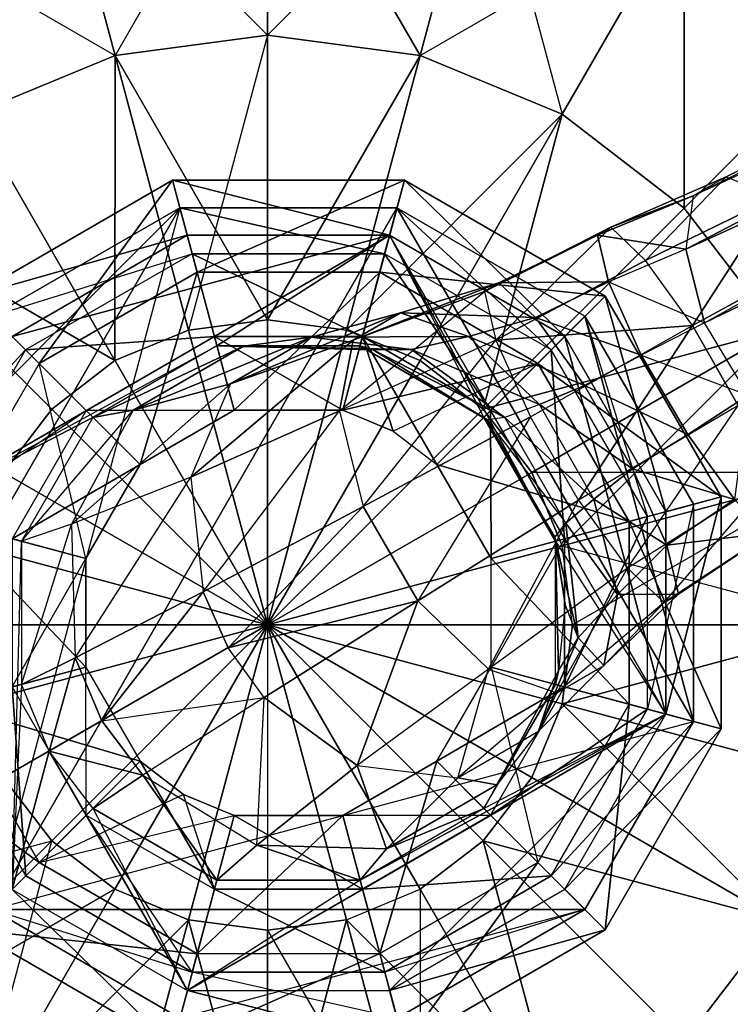
# Model space of a CAD drawing. Units: metres. Extents: x -0.162 to 0.162, y -0.138 to 0.157.
# Drawn here: x -0.12 to -0.088, y -0.102 to -0.057 of the extents above; entities that cross this region are included whole.
import ezdxf

# ---------------------------------------------------------------- set-up
doc = ezdxf.new("R2010")
doc.units = ezdxf.units.M

msp = doc.modelspace()

# ---------------------------------------------------------------- linework, layer by layer
for points in [[(-0.085615, -0.044777, 0.18483), (-0.082063, -0.058039, 0.173843), (-0.089831, -0.052078, 0.173843)], [(-0.087944, -0.064403, 0.127875), (-0.051645, -0.046337, 0.14906), (-0.052607, -0.046892, 0.15126)], [(-0.085706, -0.065308, 0.124932), (-0.051645, -0.046337, 0.14906), (-0.087944, -0.064403, 0.127875)], [(-0.08943, -0.06526, 0.131272), (-0.052607, -0.046892, 0.15126), (-0.052824, -0.04844, 0.153165)], [(-0.052607, -0.046892, 0.15126), (-0.087944, -0.064403, 0.127875), (-0.08943, -0.06526, 0.131272)], [(-0.108587, -0.058038, 0.257297), (-0.108586, -0.047051, 0.248866), (-0.118295, -0.048329, 0.248866)], [(-0.108586, -0.047051, 0.173843), (-0.115452, -0.058941, 0.165413), (-0.118295, -0.048329, 0.173843)], [(-0.108586, -0.047051, 0.173843), (-0.115452, -0.058941, 0.165413), (-0.108587, -0.058038, 0.165413)], [(-0.101722, -0.058942, 0.257297), (-0.108586, -0.047051, 0.248866), (-0.108587, -0.058038, 0.257297)], [(-0.098878, -0.04833, 0.173843), (-0.108587, -0.058038, 0.165413), (-0.108586, -0.047051, 0.173843)], [(-0.101722, -0.058942, 0.257297), (-0.098878, -0.04833, 0.248866), (-0.108586, -0.047051, 0.248866)], [(-0.121849, -0.061592, 0.257297), (-0.118295, -0.048329, 0.248866), (-0.127343, -0.052076, 0.248866)], [(-0.127343, -0.052076, 0.173843), (-0.115452, -0.058941, 0.165413), (-0.118295, -0.048329, 0.173843)], [(-0.121849, -0.061592, 0.257297), (-0.115452, -0.058942, 0.257297), (-0.118295, -0.048329, 0.248866)], [(-0.108587, -0.058038, 0.257297), (-0.118295, -0.048329, 0.248866), (-0.115452, -0.058942, 0.257297)], [(-0.098878, -0.04833, 0.173843), (-0.108587, -0.058038, 0.165413), (-0.101722, -0.058942, 0.165413)], [(-0.101722, -0.058942, 0.257297), (-0.089831, -0.052078, 0.248866), (-0.098878, -0.04833, 0.248866)], [(-0.098878, -0.04833, 0.173843), (-0.095325, -0.061592, 0.165413), (-0.101722, -0.058942, 0.165413)], [(-0.089831, -0.052078, 0.173843), (-0.098878, -0.04833, 0.173843), (-0.095325, -0.061592, 0.165413)], [(-0.052238, -0.050566, 0.154264), (-0.052824, -0.04844, 0.153165), (-0.089765, -0.067651, 0.134215)], [(-0.052824, -0.04844, 0.153165), (-0.08943, -0.06526, 0.131272), (-0.089765, -0.067651, 0.134215)], [(-0.052238, -0.050566, 0.154264), (-0.089765, -0.067651, 0.134215), (-0.08892, -0.070968, 0.135884)], [(-0.052238, -0.050566, 0.154264), (-0.051006, -0.052699, 0.154264), (-0.08892, -0.070968, 0.135884)], [(-0.127343, -0.052076, 0.173843), (-0.115452, -0.058941, 0.165413), (-0.121849, -0.061592, 0.165413)], [(-0.101722, -0.058942, 0.257297), (-0.089831, -0.052078, 0.248866), (-0.095325, -0.061592, 0.257297)], [(-0.089831, -0.065808, 0.257297), (-0.089831, -0.052078, 0.248866), (-0.095325, -0.061592, 0.257297)], [(-0.089831, -0.052078, 0.173843), (-0.089831, -0.065808, 0.165413), (-0.095325, -0.061592, 0.165413)], [(-0.089831, -0.065808, 0.257297), (-0.082063, -0.058039, 0.248866), (-0.089831, -0.052078, 0.248866)], [(-0.082063, -0.058039, 0.173843), (-0.089831, -0.052078, 0.173843), (-0.089831, -0.065808, 0.165413)], [(-0.089831, -0.052078, 0.248866), (-0.076101, -0.052078, 0.237879), (-0.082063, -0.058039, 0.248866)], [(-0.08892, -0.070968, 0.135884), (-0.051006, -0.052699, 0.154264), (-0.086956, -0.074232, 0.135914)], [(-0.108588, -0.070833, 0.262596), (-0.108587, -0.058038, 0.257297), (-0.115452, -0.058942, 0.257297)], [(-0.108587, -0.058038, 0.165413), (-0.112141, -0.071301, 0.160113), (-0.115452, -0.058941, 0.165413)], [(-0.108587, -0.058038, 0.165413), (-0.112141, -0.071301, 0.160113), (-0.108588, -0.070833, 0.160113)], [(-0.108588, -0.070833, 0.262596), (-0.101722, -0.058942, 0.257297), (-0.108587, -0.058038, 0.257297)], [(-0.101722, -0.058942, 0.165413), (-0.108588, -0.070833, 0.160113), (-0.108587, -0.058038, 0.165413)], [(-0.085617, -0.071301, 0.257297), (-0.082063, -0.058039, 0.248866), (-0.089831, -0.065808, 0.257297)], [(-0.082063, -0.058039, 0.173843), (-0.085617, -0.071301, 0.165413), (-0.089831, -0.065808, 0.165413)], [(-0.115452, -0.058941, 0.165413), (-0.115453, -0.072672, 0.160113), (-0.121849, -0.061592, 0.165413)], [(-0.115453, -0.072672, 0.262596), (-0.115452, -0.058942, 0.257297), (-0.121849, -0.061592, 0.257297)], [(-0.115452, -0.058941, 0.165413), (-0.112141, -0.071301, 0.160113), (-0.115453, -0.072672, 0.160113)], [(-0.115453, -0.072672, 0.262596), (-0.112141, -0.071301, 0.262596), (-0.115452, -0.058942, 0.257297)], [(-0.108588, -0.070833, 0.262596), (-0.115452, -0.058942, 0.257297), (-0.112141, -0.071301, 0.262596)], [(-0.101722, -0.058942, 0.165413), (-0.108588, -0.070833, 0.160113), (-0.105034, -0.071301, 0.160113)], [(-0.108588, -0.070833, 0.262596), (-0.101722, -0.058942, 0.257297), (-0.105034, -0.071301, 0.262596)], [(-0.105034, -0.071301, 0.262596), (-0.095325, -0.061592, 0.257297), (-0.101722, -0.058942, 0.257297)], [(-0.095325, -0.061592, 0.165413), (-0.105034, -0.071301, 0.160113), (-0.101722, -0.058942, 0.165413)], [(-0.115453, -0.072672, 0.262596), (-0.127343, -0.065806, 0.257297), (-0.121849, -0.061592, 0.257297)], [(-0.127343, -0.065806, 0.165413), (-0.115453, -0.072672, 0.160113), (-0.121849, -0.061592, 0.165413)], [(-0.095325, -0.061592, 0.165413), (-0.105034, -0.071301, 0.160113), (-0.101723, -0.072672, 0.160113)], [(-0.105034, -0.071301, 0.262596), (-0.095325, -0.061592, 0.257297), (-0.101723, -0.072672, 0.262596)], [(-0.098879, -0.074855, 0.262596), (-0.095325, -0.061592, 0.257297), (-0.101723, -0.072672, 0.262596)], [(-0.095325, -0.061592, 0.165413), (-0.098879, -0.074855, 0.160113), (-0.101723, -0.072672, 0.160113)], [(-0.098879, -0.074855, 0.262596), (-0.089831, -0.065808, 0.257297), (-0.095325, -0.061592, 0.257297)], [(-0.089831, -0.065808, 0.165413), (-0.095325, -0.061592, 0.165413), (-0.098879, -0.074855, 0.160113)], [(-0.1219, -0.069767, 0.147098), (-0.112199, -0.067035, 0.144527), (-0.112865, -0.064551, 0.147098)], [(-0.1219, -0.069767, 0.147098), (-0.112865, -0.064551, 0.147098), (-0.118869, -0.072798, 0.150528)], [(-0.112865, -0.064551, 0.147098), (-0.111754, -0.068691, 0.150528), (-0.118869, -0.072798, 0.150528)], [(-0.103097, -0.067034, 0.144527), (-0.102431, -0.06455, 0.147098), (-0.112865, -0.064551, 0.147098)], [(-0.112865, -0.064551, 0.147098), (-0.102431, -0.06455, 0.147098), (-0.111754, -0.068691, 0.150528)], [(-0.112199, -0.067035, 0.144527), (-0.103097, -0.067034, 0.144527), (-0.112865, -0.064551, 0.147098)], [(-0.111754, -0.068691, 0.150528), (-0.102431, -0.06455, 0.147098), (-0.10354, -0.068691, 0.150528)], [(-0.102431, -0.06455, 0.147098), (-0.093395, -0.069766, 0.147098), (-0.10354, -0.068691, 0.150528)], [(-0.103097, -0.067034, 0.144527), (-0.095213, -0.071585, 0.144527), (-0.102431, -0.06455, 0.147098)], [(-0.095213, -0.071585, 0.144527), (-0.093395, -0.069766, 0.147098), (-0.102431, -0.06455, 0.147098)], [(-0.093134, -0.066676, 0.125709), (-0.087944, -0.064403, 0.127875), (-0.08943, -0.06526, 0.131272)], [(-0.091572, -0.068165, 0.122175), (-0.087944, -0.064403, 0.127875), (-0.093134, -0.066676, 0.125709)], [(-0.085706, -0.065308, 0.124932), (-0.091572, -0.068165, 0.122175), (-0.087944, -0.064403, 0.127875)], [(-0.093743, -0.067027, 0.129791), (-0.08943, -0.06526, 0.131272), (-0.089765, -0.067651, 0.134215)], [(-0.093134, -0.066676, 0.125709), (-0.08943, -0.06526, 0.131272), (-0.093743, -0.067027, 0.129791)], [(-0.085706, -0.065308, 0.124932), (-0.089456, -0.071087, 0.120138), (-0.091572, -0.068165, 0.122175)], [(-0.083284, -0.067717, 0.123252), (-0.089456, -0.071087, 0.120138), (-0.085706, -0.065308, 0.124932)], [(-0.118297, -0.074854, 0.262596), (-0.120478, -0.077697, 0.262596), (-0.127343, -0.065806, 0.257297)], [(-0.127343, -0.065806, 0.165413), (-0.115453, -0.072672, 0.160113), (-0.118297, -0.074854, 0.160113)], [(-0.127343, -0.065806, 0.165413), (-0.118297, -0.074854, 0.160113), (-0.120478, -0.077697, 0.160113)], [(-0.115453, -0.072672, 0.262596), (-0.127343, -0.065806, 0.257297), (-0.118297, -0.074854, 0.262596)], [(-0.125874, -0.079136, 0.161674), (-0.112532, -0.065793, 0.161674), (-0.125874, -0.088904, 0.161674)], [(-0.125874, -0.079136, 0.161674), (-0.112532, -0.065793, 0.161674), (-0.120991, -0.070677, 0.161674)], [(-0.125874, -0.088904, 0.161674), (-0.112532, -0.065793, 0.161674), (-0.120988, -0.097365, 0.161674)], [(-0.120991, -0.070677, 0.161674), (-0.112532, -0.065793, 0.15953), (-0.112532, -0.065793, 0.161674)], [(-0.111977, -0.067863, 0.15953), (-0.112532, -0.065793, 0.15953), (-0.120991, -0.070677, 0.15953)], [(-0.120991, -0.070677, 0.161674), (-0.112532, -0.065793, 0.15953), (-0.120991, -0.070677, 0.15953)], [(-0.120988, -0.097365, 0.161674), (-0.102764, -0.065792, 0.161674), (-0.112532, -0.065793, 0.161674)], [(-0.120988, -0.097365, 0.161674), (-0.089419, -0.088902, 0.161674), (-0.102764, -0.065792, 0.161674)], [(-0.112532, -0.065793, 0.161674), (-0.102764, -0.065792, 0.15953), (-0.102764, -0.065792, 0.161674)], [(-0.112532, -0.065793, 0.15953), (-0.103318, -0.067863, 0.15953), (-0.102764, -0.065792, 0.15953)], [(-0.112532, -0.065793, 0.161674), (-0.102764, -0.065792, 0.15953), (-0.112532, -0.065793, 0.15953)], [(-0.111977, -0.067863, 0.15953), (-0.103318, -0.067863, 0.15953), (-0.112532, -0.065793, 0.15953)], [(-0.103318, -0.067863, 0.15953), (-0.102764, -0.065792, 0.15953), (-0.09582, -0.072191, 0.15953)], [(-0.102764, -0.065792, 0.161674), (-0.094304, -0.070676, 0.15953), (-0.094304, -0.070676, 0.161674)], [(-0.102764, -0.065792, 0.15953), (-0.09582, -0.072191, 0.15953), (-0.094304, -0.070676, 0.15953)], [(-0.102764, -0.065792, 0.161674), (-0.094304, -0.070676, 0.15953), (-0.102764, -0.065792, 0.15953)], [(-0.102764, -0.065792, 0.161674), (-0.089419, -0.088902, 0.161674), (-0.094304, -0.070676, 0.161674)], [(-0.098879, -0.074855, 0.262596), (-0.085617, -0.071301, 0.257297), (-0.089831, -0.065808, 0.257297)], [(-0.085617, -0.071301, 0.165413), (-0.098879, -0.074855, 0.160113), (-0.089831, -0.065808, 0.165413)], [(-0.098308, -0.071757, 0.121772), (-0.093134, -0.066676, 0.125709), (-0.098827, -0.069555, 0.125465)], [(-0.093134, -0.066676, 0.125709), (-0.098827, -0.069555, 0.125465), (-0.093743, -0.067027, 0.129791)], [(-0.098308, -0.071757, 0.121772), (-0.091572, -0.068165, 0.122175), (-0.093134, -0.066676, 0.125709)], [(-0.124632, -0.079469, 0.144527), (-0.103097, -0.067034, 0.144527), (-0.120081, -0.071587, 0.144527)], [(-0.110867, -0.072004, 0.144527), (-0.103097, -0.067034, 0.144527), (-0.124632, -0.079469, 0.144527)], [(-0.120081, -0.071587, 0.144527), (-0.112199, -0.067035, 0.144527), (-0.1219, -0.069767, 0.147098)], [(-0.120081, -0.071587, 0.144527), (-0.103097, -0.067034, 0.144527), (-0.112199, -0.067035, 0.144527)], [(-0.104428, -0.072003, 0.144527), (-0.103097, -0.067034, 0.144527), (-0.110867, -0.072004, 0.144527)], [(-0.103097, -0.067034, 0.144527), (-0.098851, -0.075223, 0.144527), (-0.104428, -0.072003, 0.144527)], [(-0.098851, -0.075223, 0.144527), (-0.09563, -0.0808, 0.144527), (-0.103097, -0.067034, 0.144527)], [(-0.103097, -0.067034, 0.144527), (-0.090661, -0.08857, 0.144527), (-0.095213, -0.071585, 0.144527)], [(-0.103097, -0.067034, 0.144527), (-0.09563, -0.0808, 0.144527), (-0.090661, -0.08857, 0.144527)], [(-0.098827, -0.069555, 0.125465), (-0.093743, -0.067027, 0.129791), (-0.098175, -0.069179, 0.129731)], [(-0.093743, -0.067027, 0.129791), (-0.093236, -0.069126, 0.133326), (-0.098175, -0.069179, 0.129731)], [(-0.093743, -0.067027, 0.129791), (-0.089765, -0.067651, 0.134215), (-0.093236, -0.069126, 0.133326)], [(-0.08892, -0.070968, 0.135884), (-0.089765, -0.067651, 0.134215), (-0.093236, -0.069126, 0.133326)], [(-0.083284, -0.067717, 0.123252), (-0.087402, -0.074684, 0.120134), (-0.089456, -0.071087, 0.120138)], [(-0.120991, -0.070677, 0.15953), (-0.111977, -0.067863, 0.15953), (-0.119475, -0.072193, 0.15953)], [(-0.119475, -0.072193, 0.15953), (-0.110978, -0.07159, 0.154815), (-0.111977, -0.067863, 0.15953)], [(-0.104317, -0.071589, 0.154815), (-0.103318, -0.067863, 0.15953), (-0.111977, -0.067863, 0.15953)], [(-0.110978, -0.07159, 0.154815), (-0.104317, -0.071589, 0.154815), (-0.111977, -0.067863, 0.15953)], [(-0.104317, -0.071589, 0.154815), (-0.098548, -0.074919, 0.154815), (-0.103318, -0.067863, 0.15953)], [(-0.098548, -0.074919, 0.154815), (-0.09582, -0.072191, 0.15953), (-0.103318, -0.067863, 0.15953)], [(-0.098308, -0.071757, 0.121772), (-0.089456, -0.071087, 0.120138), (-0.091572, -0.068165, 0.122175)], [(-0.118869, -0.072798, 0.150528), (-0.111754, -0.068691, 0.150528), (-0.114321, -0.077345, 0.1531)], [(-0.111754, -0.068691, 0.150528), (-0.11009, -0.074902, 0.1531), (-0.114321, -0.077345, 0.1531)], [(-0.111754, -0.068691, 0.150528), (-0.10354, -0.068691, 0.150528), (-0.11009, -0.074902, 0.1531)], [(-0.11009, -0.074902, 0.1531), (-0.10354, -0.068691, 0.150528), (-0.105204, -0.074902, 0.1531)], [(-0.10354, -0.068691, 0.150528), (-0.096426, -0.072798, 0.150528), (-0.105204, -0.074902, 0.1531)], [(-0.10354, -0.068691, 0.150528), (-0.093395, -0.069766, 0.147098), (-0.096426, -0.072798, 0.150528)], [(-0.104734, -0.071747, 0.126927), (-0.098175, -0.069179, 0.129731), (-0.102608, -0.070519, 0.131178)], [(-0.098827, -0.069555, 0.125465), (-0.098175, -0.069179, 0.129731), (-0.104734, -0.071747, 0.126927)], [(-0.098175, -0.069179, 0.129731), (-0.096528, -0.070728, 0.133424), (-0.102608, -0.070519, 0.131178)], [(-0.098175, -0.069179, 0.129731), (-0.093236, -0.069126, 0.133326), (-0.096528, -0.070728, 0.133424)], [(-0.093236, -0.069126, 0.133326), (-0.091779, -0.072426, 0.135363), (-0.096528, -0.070728, 0.133424)], [(-0.093236, -0.069126, 0.133326), (-0.08892, -0.070968, 0.135884), (-0.091779, -0.072426, 0.135363)], [(-0.1219, -0.069767, 0.147098), (-0.118869, -0.072798, 0.150528), (-0.122975, -0.079913, 0.150528)], [(-0.105348, -0.074935, 0.123245), (-0.098827, -0.069555, 0.125465), (-0.104734, -0.071747, 0.126927)], [(-0.098308, -0.071757, 0.121772), (-0.105348, -0.074935, 0.123245), (-0.098827, -0.069555, 0.125465)], [(-0.093395, -0.069766, 0.147098), (-0.088177, -0.078802, 0.147098), (-0.096426, -0.072798, 0.150528)], [(-0.095213, -0.071585, 0.144527), (-0.090662, -0.079468, 0.144527), (-0.093395, -0.069766, 0.147098)], [(-0.090662, -0.079468, 0.144527), (-0.088177, -0.078802, 0.147098), (-0.093395, -0.069766, 0.147098)], [(-0.119475, -0.072193, 0.15953), (-0.120991, -0.070677, 0.15953), (-0.125874, -0.079136, 0.15953)], [(-0.108588, -0.084563, 0.264404), (-0.108588, -0.070833, 0.262596), (-0.112141, -0.071301, 0.262596)], [(-0.108588, -0.070833, 0.160113), (-0.112141, -0.071301, 0.160113), (-0.108588, -0.084563, 0.158306)], [(-0.110262, -0.073715, 0.130542), (-0.102608, -0.070519, 0.131178), (-0.106624, -0.071615, 0.134067)], [(-0.104734, -0.071747, 0.126927), (-0.102608, -0.070519, 0.131178), (-0.110262, -0.073715, 0.130542)], [(-0.108588, -0.084563, 0.264404), (-0.105034, -0.071301, 0.262596), (-0.108588, -0.070833, 0.262596)], [(-0.105034, -0.071301, 0.160113), (-0.108588, -0.070833, 0.160113), (-0.108588, -0.084563, 0.158306)], [(-0.102608, -0.070519, 0.131178), (-0.099541, -0.071582, 0.134859), (-0.106624, -0.071615, 0.134067)], [(-0.102608, -0.070519, 0.131178), (-0.096528, -0.070728, 0.133424), (-0.099541, -0.071582, 0.134859)], [(-0.096528, -0.070728, 0.133424), (-0.094327, -0.073789, 0.135558), (-0.099541, -0.071582, 0.134859)], [(-0.096528, -0.070728, 0.133424), (-0.091779, -0.072426, 0.135363), (-0.094327, -0.073789, 0.135558)], [(-0.09582, -0.072191, 0.15953), (-0.094304, -0.070676, 0.15953), (-0.09149, -0.079689, 0.15953)], [(-0.094304, -0.070676, 0.161674), (-0.08942, -0.079135, 0.15953), (-0.08942, -0.079135, 0.161674)], [(-0.094304, -0.070676, 0.15953), (-0.09149, -0.079689, 0.15953), (-0.08942, -0.079135, 0.15953)], [(-0.094304, -0.070676, 0.161674), (-0.08942, -0.079135, 0.15953), (-0.094304, -0.070676, 0.15953)], [(-0.094304, -0.070676, 0.161674), (-0.089419, -0.088902, 0.161674), (-0.08942, -0.079135, 0.161674)], [(-0.108588, -0.084563, 0.264404), (-0.112141, -0.071301, 0.262596), (-0.115453, -0.072672, 0.262596)], [(-0.115453, -0.072672, 0.160113), (-0.108588, -0.084563, 0.158306), (-0.112141, -0.071301, 0.160113)], [(-0.108588, -0.084563, 0.264404), (-0.101723, -0.072672, 0.262596), (-0.105034, -0.071301, 0.262596)], [(-0.101723, -0.072672, 0.160113), (-0.105034, -0.071301, 0.160113), (-0.108588, -0.084563, 0.158306)], [(-0.085617, -0.071301, 0.165413), (-0.098879, -0.074855, 0.160113), (-0.096697, -0.077699, 0.160113)], [(-0.098879, -0.074855, 0.262596), (-0.085617, -0.071301, 0.257297), (-0.096697, -0.077699, 0.262596)], [(-0.096758, -0.075193, 0.119639), (-0.089456, -0.071087, 0.120138), (-0.098308, -0.071757, 0.121772)], [(-0.089456, -0.071087, 0.120138), (-0.094592, -0.078945, 0.11964), (-0.096758, -0.075193, 0.119639)], [(-0.095325, -0.081009, 0.262596), (-0.085617, -0.071301, 0.257297), (-0.096697, -0.077699, 0.262596)], [(-0.082967, -0.077699, 0.165413), (-0.096697, -0.077699, 0.160113), (-0.085617, -0.071301, 0.165413)], [(-0.095325, -0.081009, 0.262596), (-0.082967, -0.077699, 0.257297), (-0.085617, -0.071301, 0.257297)], [(-0.087402, -0.074684, 0.120134), (-0.094592, -0.078945, 0.11964), (-0.089456, -0.071087, 0.120138)], [(-0.086956, -0.074232, 0.135914), (-0.08892, -0.070968, 0.135884), (-0.091779, -0.072426, 0.135363)], [(-0.116746, -0.074921, 0.154815), (-0.110978, -0.07159, 0.154815), (-0.119475, -0.072193, 0.15953)], [(-0.116746, -0.074921, 0.154815), (-0.11009, -0.074902, 0.1531), (-0.110978, -0.07159, 0.154815)], [(-0.114634, -0.074895, 0.135862), (-0.106624, -0.071615, 0.134067), (-0.109665, -0.072026, 0.13795)], [(-0.110262, -0.073715, 0.130542), (-0.106624, -0.071615, 0.134067), (-0.114634, -0.074895, 0.135862)], [(-0.112042, -0.07791, 0.12749), (-0.104734, -0.071747, 0.126927), (-0.110262, -0.073715, 0.130542)], [(-0.105348, -0.074935, 0.123245), (-0.104734, -0.071747, 0.126927), (-0.112042, -0.07791, 0.12749)], [(-0.105204, -0.074902, 0.1531), (-0.104317, -0.071589, 0.154815), (-0.110978, -0.07159, 0.154815)], [(-0.11009, -0.074902, 0.1531), (-0.105204, -0.074902, 0.1531), (-0.110978, -0.07159, 0.154815)], [(-0.106624, -0.071615, 0.134067), (-0.102102, -0.072171, 0.13712), (-0.109665, -0.072026, 0.13795)], [(-0.106624, -0.071615, 0.134067), (-0.099541, -0.071582, 0.134859), (-0.102102, -0.072171, 0.13712)], [(-0.105204, -0.074902, 0.1531), (-0.102927, -0.075845, 0.1531), (-0.104317, -0.071589, 0.154815)], [(-0.100973, -0.077344, 0.1531), (-0.098548, -0.074919, 0.154815), (-0.104317, -0.071589, 0.154815)], [(-0.102927, -0.075845, 0.1531), (-0.100973, -0.077344, 0.1531), (-0.104317, -0.071589, 0.154815)], [(-0.099541, -0.071582, 0.134859), (-0.096352, -0.07465, 0.136985), (-0.102102, -0.072171, 0.13712)], [(-0.099541, -0.071582, 0.134859), (-0.094327, -0.073789, 0.135558), (-0.096352, -0.07465, 0.136985)], [(-0.095213, -0.071585, 0.144527), (-0.090661, -0.08857, 0.144527), (-0.090662, -0.079468, 0.144527)], [(-0.124632, -0.079469, 0.144527), (-0.110867, -0.072004, 0.144527), (-0.116443, -0.075224, 0.144527)], [(-0.116443, -0.075224, 0.144527), (-0.109665, -0.072026, 0.13795), (-0.110867, -0.072004, 0.144527)], [(-0.114634, -0.074895, 0.135862), (-0.109665, -0.072026, 0.13795), (-0.116443, -0.075224, 0.144527)], [(-0.110867, -0.072004, 0.144527), (-0.103835, -0.072185, 0.139759), (-0.104428, -0.072003, 0.144527)], [(-0.109665, -0.072026, 0.13795), (-0.103835, -0.072185, 0.139759), (-0.110867, -0.072004, 0.144527)], [(-0.109665, -0.072026, 0.13795), (-0.102102, -0.072171, 0.13712), (-0.103835, -0.072185, 0.139759)], [(-0.104285, -0.079231, 0.12112), (-0.098308, -0.071757, 0.121772), (-0.105348, -0.074935, 0.123245)], [(-0.104428, -0.072003, 0.144527), (-0.098707, -0.07533, 0.140803), (-0.098851, -0.075223, 0.144527)], [(-0.103835, -0.072185, 0.139759), (-0.098707, -0.07533, 0.140803), (-0.104428, -0.072003, 0.144527)], [(-0.096758, -0.075193, 0.119639), (-0.104285, -0.079231, 0.12112), (-0.098308, -0.071757, 0.121772)], [(-0.102102, -0.072171, 0.13712), (-0.097908, -0.075233, 0.138883), (-0.103835, -0.072185, 0.139759)], [(-0.103835, -0.072185, 0.139759), (-0.097908, -0.075233, 0.138883), (-0.098707, -0.07533, 0.140803)], [(-0.102102, -0.072171, 0.13712), (-0.096352, -0.07465, 0.136985), (-0.097908, -0.075233, 0.138883)], [(-0.098548, -0.074919, 0.154815), (-0.095216, -0.080688, 0.154815), (-0.09582, -0.072191, 0.15953)], [(-0.09582, -0.072191, 0.15953), (-0.095216, -0.080688, 0.154815), (-0.09149, -0.079689, 0.15953)], [(-0.125874, -0.079136, 0.15953), (-0.119475, -0.072193, 0.15953), (-0.123804, -0.079691, 0.15953)], [(-0.123804, -0.079691, 0.15953), (-0.116746, -0.074921, 0.154815), (-0.119475, -0.072193, 0.15953)], [(-0.091779, -0.072426, 0.135363), (-0.089675, -0.075995, 0.135368), (-0.094327, -0.073789, 0.135558)], [(-0.091779, -0.072426, 0.135363), (-0.086956, -0.074232, 0.135914), (-0.089675, -0.075995, 0.135368)], [(-0.116764, -0.081577, 0.1531), (-0.118869, -0.072798, 0.150528), (-0.122975, -0.079913, 0.150528)], [(-0.118869, -0.072798, 0.150528), (-0.114321, -0.077345, 0.1531), (-0.116764, -0.081577, 0.1531)], [(-0.108588, -0.084563, 0.264404), (-0.118297, -0.074854, 0.262596), (-0.115453, -0.072672, 0.262596)], [(-0.115453, -0.072672, 0.160113), (-0.108588, -0.084563, 0.158306), (-0.118297, -0.074854, 0.160113)], [(-0.108588, -0.084563, 0.264404), (-0.098879, -0.074855, 0.262596), (-0.101723, -0.072672, 0.262596)], [(-0.098879, -0.074855, 0.160113), (-0.101723, -0.072672, 0.160113), (-0.108588, -0.084563, 0.158306)], [(-0.105204, -0.074902, 0.1531), (-0.096426, -0.072798, 0.150528), (-0.102927, -0.075845, 0.1531)], [(-0.096426, -0.072798, 0.150528), (-0.102927, -0.075845, 0.1531), (-0.100973, -0.077344, 0.1531)], [(-0.096426, -0.072798, 0.150528), (-0.092318, -0.079911, 0.150528), (-0.100973, -0.077344, 0.1531)], [(-0.096426, -0.072798, 0.150528), (-0.088177, -0.078802, 0.147098), (-0.092318, -0.079911, 0.150528)], [(-0.117411, -0.080024, 0.134054), (-0.110262, -0.073715, 0.130542), (-0.114634, -0.074895, 0.135862)], [(-0.112042, -0.07791, 0.12749), (-0.117411, -0.080024, 0.134054), (-0.110262, -0.073715, 0.130542)], [(-0.094327, -0.073789, 0.135558), (-0.092161, -0.077539, 0.135558), (-0.096352, -0.07465, 0.136985)], [(-0.094327, -0.073789, 0.135558), (-0.089675, -0.075995, 0.135368), (-0.092161, -0.077539, 0.135558)], [(-0.089675, -0.075995, 0.135368), (-0.086956, -0.074232, 0.135914), (-0.087577, -0.078926, 0.133327)], [(-0.096352, -0.07465, 0.136985), (-0.097908, -0.075233, 0.138883), (-0.093898, -0.078901, 0.136985)], [(-0.096352, -0.07465, 0.136985), (-0.092161, -0.077539, 0.135558), (-0.093898, -0.078901, 0.136985)], [(-0.09239, -0.082004, 0.121772), (-0.087402, -0.074684, 0.120134), (-0.094592, -0.078945, 0.11964)], [(-0.085913, -0.077966, 0.122175), (-0.09239, -0.082004, 0.121772), (-0.087402, -0.074684, 0.120134)], [(-0.124632, -0.079469, 0.144527), (-0.116443, -0.075224, 0.144527), (-0.119663, -0.0808, 0.144527)], [(-0.120077, -0.08069, 0.154815), (-0.123804, -0.079691, 0.15953), (-0.116746, -0.074921, 0.154815)], [(-0.108588, -0.084563, 0.264404), (-0.120478, -0.077697, 0.262596), (-0.118297, -0.074854, 0.262596)], [(-0.118297, -0.074854, 0.160113), (-0.108588, -0.084563, 0.158306), (-0.120478, -0.077697, 0.160113)], [(-0.120077, -0.08069, 0.154815), (-0.114321, -0.077345, 0.1531), (-0.116746, -0.074921, 0.154815)], [(-0.119663, -0.0808, 0.144527), (-0.114634, -0.074895, 0.135862), (-0.116443, -0.075224, 0.144527)], [(-0.117411, -0.080024, 0.134054), (-0.119663, -0.0808, 0.144527), (-0.114634, -0.074895, 0.135862)], [(-0.114321, -0.077345, 0.1531), (-0.11009, -0.074902, 0.1531), (-0.116746, -0.074921, 0.154815)], [(-0.111486, -0.083073, 0.125727), (-0.105348, -0.074935, 0.123245), (-0.112042, -0.07791, 0.12749)], [(-0.104285, -0.079231, 0.12112), (-0.111486, -0.083073, 0.125727), (-0.105348, -0.074935, 0.123245)], [(-0.108588, -0.084563, 0.264404), (-0.096697, -0.077699, 0.262596), (-0.098879, -0.074855, 0.262596)], [(-0.096697, -0.077699, 0.160113), (-0.098879, -0.074855, 0.160113), (-0.108588, -0.084563, 0.158306)], [(-0.096758, -0.075193, 0.119639), (-0.10183, -0.083483, 0.12112), (-0.104285, -0.079231, 0.12112)], [(-0.10183, -0.083483, 0.12112), (-0.094592, -0.078945, 0.11964), (-0.096758, -0.075193, 0.119639)], [(-0.100973, -0.077344, 0.1531), (-0.09853, -0.081576, 0.1531), (-0.098548, -0.074919, 0.154815)], [(-0.098851, -0.075223, 0.144527), (-0.095653, -0.080617, 0.140803), (-0.09563, -0.0808, 0.144527)], [(-0.098707, -0.07533, 0.140803), (-0.098851, -0.075223, 0.144527), (-0.095653, -0.080617, 0.140803)], [(-0.097908, -0.075233, 0.138883), (-0.098707, -0.07533, 0.140803), (-0.095166, -0.079982, 0.138883)], [(-0.09853, -0.081576, 0.1531), (-0.095216, -0.080688, 0.154815), (-0.098548, -0.074919, 0.154815)], [(-0.097908, -0.075233, 0.138883), (-0.093898, -0.078901, 0.136985), (-0.095166, -0.079982, 0.138883)], [(-0.098707, -0.07533, 0.140803), (-0.095166, -0.079982, 0.138883), (-0.095653, -0.080617, 0.140803)], [(-0.089675, -0.075995, 0.135368), (-0.087577, -0.078926, 0.133327), (-0.092161, -0.077539, 0.135558)], [(-0.116764, -0.081577, 0.1531), (-0.114321, -0.077345, 0.1531), (-0.120077, -0.08069, 0.154815)], [(-0.100973, -0.077344, 0.1531), (-0.092318, -0.079911, 0.150528), (-0.09853, -0.081576, 0.1531)], [(-0.108588, -0.084563, 0.264404), (-0.12185, -0.081009, 0.262596), (-0.120478, -0.077697, 0.262596)], [(-0.120478, -0.077697, 0.160113), (-0.108588, -0.084563, 0.158306), (-0.12185, -0.081009, 0.160113)], [(-0.117251, -0.086037, 0.133009), (-0.112042, -0.07791, 0.12749), (-0.117411, -0.080024, 0.134054)], [(-0.111486, -0.083073, 0.125727), (-0.117251, -0.086037, 0.133009), (-0.112042, -0.07791, 0.12749)], [(-0.108588, -0.084563, 0.264404), (-0.095325, -0.081009, 0.262596), (-0.096697, -0.077699, 0.262596)], [(-0.095325, -0.081009, 0.160113), (-0.096697, -0.077699, 0.160113), (-0.108588, -0.084563, 0.158306)], [(-0.082967, -0.077699, 0.165413), (-0.096697, -0.077699, 0.160113), (-0.095325, -0.081009, 0.160113)], [(-0.095325, -0.081009, 0.262596), (-0.082063, -0.084563, 0.257297), (-0.082967, -0.077699, 0.257297)], [(-0.082967, -0.077699, 0.165413), (-0.094858, -0.084563, 0.160113), (-0.095325, -0.081009, 0.160113)], [(-0.082063, -0.084563, 0.165413), (-0.082967, -0.077699, 0.165413), (-0.094858, -0.084563, 0.160113)], [(-0.092161, -0.077539, 0.135558), (-0.090611, -0.080976, 0.133425), (-0.093898, -0.078901, 0.136985)], [(-0.092161, -0.077539, 0.135558), (-0.087577, -0.078926, 0.133327), (-0.090611, -0.080976, 0.133425)], [(-0.090744, -0.083554, 0.125466), (-0.085913, -0.077966, 0.122175), (-0.09239, -0.082004, 0.121772)], [(-0.085405, -0.080063, 0.12571), (-0.090744, -0.083554, 0.125466), (-0.085913, -0.077966, 0.122175)], [(-0.088177, -0.078802, 0.147098), (-0.088177, -0.089235, 0.147098), (-0.092318, -0.079911, 0.150528)], [(-0.090662, -0.079468, 0.144527), (-0.090661, -0.08857, 0.144527), (-0.088177, -0.078802, 0.147098)], [(-0.088177, -0.078802, 0.147098), (-0.090661, -0.08857, 0.144527), (-0.088177, -0.089235, 0.147098)], [(-0.104285, -0.079231, 0.12112), (-0.110355, -0.085586, 0.125495), (-0.111486, -0.083073, 0.125727)], [(-0.10183, -0.083483, 0.12112), (-0.110355, -0.085586, 0.125495), (-0.104285, -0.079231, 0.12112)], [(-0.098641, -0.08655, 0.123245), (-0.094592, -0.078945, 0.11964), (-0.10183, -0.083483, 0.12112)], [(-0.09239, -0.082004, 0.121772), (-0.098641, -0.08655, 0.123245), (-0.094592, -0.078945, 0.11964)], [(-0.093898, -0.078901, 0.136985), (-0.092834, -0.083197, 0.13486), (-0.095166, -0.079982, 0.138883)], [(-0.093898, -0.078901, 0.136985), (-0.090611, -0.080976, 0.133425), (-0.092834, -0.083197, 0.13486)], [(-0.09149, -0.079689, 0.15953), (-0.08942, -0.079135, 0.15953), (-0.091489, -0.088348, 0.15953)], [(-0.091489, -0.088348, 0.15953), (-0.089419, -0.088902, 0.15953), (-0.08942, -0.079135, 0.15953)], [(-0.087577, -0.078926, 0.133327), (-0.086014, -0.080415, 0.129792), (-0.090611, -0.080976, 0.133425)], [(-0.08942, -0.079135, 0.161674), (-0.089419, -0.088902, 0.15953), (-0.089419, -0.088902, 0.161674)], [(-0.08942, -0.079135, 0.161674), (-0.089419, -0.088902, 0.15953), (-0.08942, -0.079135, 0.15953)], [(-0.119663, -0.0808, 0.144527), (-0.124632, -0.079469, 0.144527), (-0.120079, -0.096455, 0.144527)], [(-0.09149, -0.079689, 0.15953), (-0.095216, -0.08735, 0.154815), (-0.091489, -0.088348, 0.15953)], [(-0.095216, -0.080688, 0.154815), (-0.095216, -0.08735, 0.154815), (-0.09149, -0.079689, 0.15953)], [(-0.116764, -0.086463, 0.1531), (-0.116764, -0.081577, 0.1531), (-0.122975, -0.079913, 0.150528)], [(-0.116764, -0.086463, 0.1531), (-0.122975, -0.079913, 0.150528), (-0.122975, -0.088128, 0.150528)], [(-0.119663, -0.08724, 0.144527), (-0.117411, -0.080024, 0.134054), (-0.119663, -0.0808, 0.144527)], [(-0.117251, -0.086037, 0.133009), (-0.119663, -0.08724, 0.144527), (-0.117411, -0.080024, 0.134054)], [(-0.092318, -0.079911, 0.150528), (-0.092317, -0.088125, 0.150528), (-0.09853, -0.081576, 0.1531)], [(-0.095166, -0.079982, 0.138883), (-0.09461, -0.085145, 0.13712), (-0.095653, -0.080617, 0.140803)], [(-0.095166, -0.079982, 0.138883), (-0.092834, -0.083197, 0.13486), (-0.09461, -0.085145, 0.13712)], [(-0.092318, -0.079911, 0.150528), (-0.088177, -0.089235, 0.147098), (-0.092317, -0.088125, 0.150528)], [(-0.090092, -0.083177, 0.129732), (-0.085405, -0.080063, 0.12571), (-0.090744, -0.083554, 0.125466)], [(-0.086014, -0.080415, 0.129792), (-0.085405, -0.080063, 0.12571), (-0.090092, -0.083177, 0.129732)], [(-0.090611, -0.080976, 0.133425), (-0.086014, -0.080415, 0.129792), (-0.090092, -0.083177, 0.129732)], [(-0.108588, -0.084563, 0.264404), (-0.122318, -0.084562, 0.262596), (-0.12185, -0.081009, 0.262596)], [(-0.12185, -0.081009, 0.160113), (-0.108588, -0.084563, 0.158306), (-0.122318, -0.084562, 0.160113)], [(-0.120079, -0.096455, 0.144527), (-0.119663, -0.0808, 0.144527), (-0.119663, -0.08724, 0.144527)], [(-0.120077, -0.087351, 0.154815), (-0.116764, -0.081577, 0.1531), (-0.120077, -0.08069, 0.154815)], [(-0.108588, -0.084563, 0.264404), (-0.094858, -0.084563, 0.262596), (-0.095325, -0.081009, 0.262596)], [(-0.094858, -0.084563, 0.160113), (-0.095325, -0.081009, 0.160113), (-0.108588, -0.084563, 0.158306)], [(-0.095216, -0.080688, 0.154815), (-0.098529, -0.086462, 0.1531), (-0.09853, -0.081576, 0.1531)], [(-0.098529, -0.086462, 0.1531), (-0.095216, -0.08735, 0.154815), (-0.095216, -0.080688, 0.154815)], [(-0.095653, -0.080617, 0.140803), (-0.09461, -0.085145, 0.13712), (-0.09519, -0.083635, 0.1404)], [(-0.095653, -0.080617, 0.140803), (-0.09519, -0.083635, 0.1404), (-0.09563, -0.0808, 0.144527)], [(-0.09563, -0.0808, 0.144527), (-0.095493, -0.086631, 0.139759), (-0.09563, -0.087238, 0.144527)], [(-0.09519, -0.083635, 0.1404), (-0.095493, -0.086631, 0.139759), (-0.09563, -0.0808, 0.144527)], [(-0.09563, -0.0808, 0.144527), (-0.090661, -0.08857, 0.144527), (-0.09563, -0.087238, 0.144527)], [(-0.095325, -0.081009, 0.262596), (-0.082063, -0.084563, 0.257297), (-0.094858, -0.084563, 0.262596)], [(-0.090611, -0.080976, 0.133425), (-0.090092, -0.083177, 0.129732), (-0.092834, -0.083197, 0.13486)], [(-0.116764, -0.086463, 0.1531), (-0.120077, -0.087351, 0.154815), (-0.116764, -0.081577, 0.1531)], [(-0.09853, -0.081576, 0.1531), (-0.092317, -0.088125, 0.150528), (-0.098529, -0.086462, 0.1531)], [(-0.095573, -0.087612, 0.126927), (-0.09239, -0.082004, 0.121772), (-0.098641, -0.08655, 0.123245)], [(-0.090744, -0.083554, 0.125466), (-0.095573, -0.087612, 0.126927), (-0.09239, -0.082004, 0.121772)], [(-0.111486, -0.083073, 0.125727), (-0.116052, -0.08887, 0.132872), (-0.117251, -0.086037, 0.133009)], [(-0.110355, -0.085586, 0.125495), (-0.116052, -0.08887, 0.132872), (-0.111486, -0.083073, 0.125727)], [(-0.092834, -0.083197, 0.13486), (-0.093448, -0.086385, 0.131179), (-0.09461, -0.085145, 0.13712)], [(-0.092834, -0.083197, 0.13486), (-0.090092, -0.083177, 0.129732), (-0.093448, -0.086385, 0.131179)], [(-0.090092, -0.083177, 0.129732), (-0.093448, -0.086385, 0.131179), (-0.090744, -0.083554, 0.125466)], [(-0.10183, -0.083483, 0.12112), (-0.108743, -0.087823, 0.125727), (-0.110355, -0.085586, 0.125495)], [(-0.10183, -0.083483, 0.12112), (-0.104549, -0.090885, 0.12749), (-0.108743, -0.087823, 0.125727)], [(-0.098641, -0.08655, 0.123245), (-0.104549, -0.090885, 0.12749), (-0.10183, -0.083483, 0.12112)], [(-0.093448, -0.086385, 0.131179), (-0.090744, -0.083554, 0.125466), (-0.095573, -0.087612, 0.126927)], [(-0.09461, -0.085145, 0.13712), (-0.09519, -0.083635, 0.1404), (-0.095493, -0.086631, 0.139759)], [(-0.108588, -0.084563, 0.264404), (-0.121851, -0.088116, 0.262596), (-0.122318, -0.084562, 0.262596)], [(-0.122318, -0.084562, 0.160113), (-0.108588, -0.084563, 0.158306), (-0.121851, -0.088116, 0.160113)], [(-0.108588, -0.084563, 0.264404), (-0.120479, -0.091427, 0.262596), (-0.121851, -0.088116, 0.262596)], [(-0.121851, -0.088116, 0.160113), (-0.108588, -0.084563, 0.158306), (-0.120479, -0.091428, 0.160113)], [(-0.108588, -0.084563, 0.264404), (-0.118297, -0.094271, 0.262596), (-0.120479, -0.091427, 0.262596)], [(-0.120479, -0.091428, 0.160113), (-0.108588, -0.084563, 0.158306), (-0.118297, -0.094271, 0.160113)], [(-0.108588, -0.084563, 0.264404), (-0.115453, -0.096453, 0.262596), (-0.118297, -0.094271, 0.262596)], [(-0.118297, -0.094271, 0.160113), (-0.108588, -0.084563, 0.158306), (-0.115453, -0.096453, 0.160113)], [(-0.108588, -0.084563, 0.264404), (-0.112142, -0.097825, 0.262596), (-0.115453, -0.096453, 0.262596)], [(-0.115453, -0.096453, 0.160113), (-0.108588, -0.084563, 0.158306), (-0.112142, -0.097825, 0.160113)], [(-0.108588, -0.084563, 0.264404), (-0.108589, -0.098293, 0.262596), (-0.112142, -0.097825, 0.262596)], [(-0.112142, -0.097825, 0.160113), (-0.108588, -0.084563, 0.158306), (-0.108589, -0.098293, 0.160113)], [(-0.108589, -0.098293, 0.262596), (-0.105035, -0.097825, 0.262596), (-0.108588, -0.084563, 0.264404)], [(-0.105035, -0.097825, 0.160113), (-0.108588, -0.084563, 0.158306), (-0.108589, -0.098293, 0.160113)], [(-0.105035, -0.097825, 0.262596), (-0.101723, -0.096453, 0.262596), (-0.108588, -0.084563, 0.264404)], [(-0.101723, -0.096453, 0.262596), (-0.09888, -0.094272, 0.262596), (-0.108588, -0.084563, 0.264404)], [(-0.09888, -0.094272, 0.262596), (-0.096698, -0.091429, 0.262596), (-0.108588, -0.084563, 0.264404)], [(-0.096698, -0.091429, 0.262596), (-0.095325, -0.088117, 0.262596), (-0.108588, -0.084563, 0.264404)], [(-0.095325, -0.088117, 0.262596), (-0.094858, -0.084563, 0.262596), (-0.108588, -0.084563, 0.264404)], [(-0.101723, -0.096453, 0.160113), (-0.108588, -0.084563, 0.158306), (-0.105035, -0.097825, 0.160113)], [(-0.09888, -0.094272, 0.160113), (-0.108588, -0.084563, 0.158306), (-0.101723, -0.096453, 0.160113)], [(-0.096698, -0.091429, 0.160113), (-0.108588, -0.084563, 0.158306), (-0.09888, -0.094272, 0.160113)], [(-0.095325, -0.088117, 0.160113), (-0.108588, -0.084563, 0.158306), (-0.096698, -0.091429, 0.160113)], [(-0.094858, -0.084563, 0.160113), (-0.108588, -0.084563, 0.158306), (-0.095325, -0.088117, 0.160113)], [(-0.095325, -0.088117, 0.262596), (-0.082063, -0.084563, 0.257297), (-0.094858, -0.084563, 0.262596)], [(-0.082063, -0.084563, 0.165413), (-0.095325, -0.088117, 0.160113), (-0.082967, -0.091429, 0.165413)], [(-0.095325, -0.088117, 0.262596), (-0.082063, -0.084563, 0.257297), (-0.082967, -0.091429, 0.257297)], [(-0.082063, -0.084563, 0.165413), (-0.095325, -0.088117, 0.160113), (-0.094858, -0.084563, 0.160113)], [(-0.09461, -0.085145, 0.13712), (-0.093448, -0.086385, 0.131179), (-0.09639, -0.089339, 0.134068)], [(-0.09461, -0.085145, 0.13712), (-0.09639, -0.089339, 0.134068), (-0.095493, -0.086631, 0.139759)], [(-0.116052, -0.08887, 0.132872), (-0.108743, -0.087823, 0.125727), (-0.110355, -0.085586, 0.125495)], [(-0.117251, -0.086037, 0.133009), (-0.11842, -0.09024, 0.144527), (-0.119663, -0.08724, 0.144527)], [(-0.116052, -0.08887, 0.132872), (-0.11842, -0.09024, 0.144527), (-0.117251, -0.086037, 0.133009)], [(-0.116764, -0.086463, 0.1531), (-0.114321, -0.090695, 0.1531), (-0.122975, -0.088128, 0.150528)], [(-0.120077, -0.087351, 0.154815), (-0.116745, -0.093121, 0.154815), (-0.116764, -0.086463, 0.1531)], [(-0.114321, -0.090695, 0.1531), (-0.116745, -0.093121, 0.154815), (-0.116764, -0.086463, 0.1531)], [(-0.100027, -0.09144, 0.130543), (-0.098641, -0.08655, 0.123245), (-0.104549, -0.090885, 0.12749)], [(-0.098529, -0.086462, 0.1531), (-0.096424, -0.09524, 0.150528), (-0.100972, -0.090694, 0.1531)], [(-0.095216, -0.08735, 0.154815), (-0.100972, -0.090694, 0.1531), (-0.098529, -0.086462, 0.1531)], [(-0.095573, -0.087612, 0.126927), (-0.100027, -0.09144, 0.130543), (-0.098641, -0.08655, 0.123245)], [(-0.092317, -0.088125, 0.150528), (-0.098529, -0.086462, 0.1531), (-0.096424, -0.09524, 0.150528)], [(-0.095493, -0.086631, 0.139759), (-0.09639, -0.089339, 0.134068), (-0.09827, -0.09176, 0.137951)], [(-0.095493, -0.086631, 0.139759), (-0.09827, -0.09176, 0.137951), (-0.09563, -0.087238, 0.144527)], [(-0.093448, -0.086385, 0.131179), (-0.09639, -0.089339, 0.134068), (-0.095573, -0.087612, 0.126927)], [(-0.119663, -0.08724, 0.144527), (-0.120079, -0.096455, 0.144527), (-0.11842, -0.09024, 0.144527)], [(-0.09563, -0.087238, 0.144527), (-0.09827, -0.09176, 0.137951), (-0.098849, -0.092816, 0.144527)], [(-0.09563, -0.087238, 0.144527), (-0.090661, -0.08857, 0.144527), (-0.098849, -0.092816, 0.144527)], [(-0.120077, -0.087351, 0.154815), (-0.119473, -0.095849, 0.15953), (-0.123803, -0.088349, 0.15953)], [(-0.116745, -0.093121, 0.154815), (-0.119473, -0.095849, 0.15953), (-0.120077, -0.087351, 0.154815)], [(-0.095216, -0.08735, 0.154815), (-0.098546, -0.093118, 0.154815), (-0.100972, -0.090694, 0.1531)], [(-0.09639, -0.089339, 0.134068), (-0.095573, -0.087612, 0.126927), (-0.100027, -0.09144, 0.130543)], [(-0.095216, -0.08735, 0.154815), (-0.098546, -0.093118, 0.154815), (-0.091489, -0.088348, 0.15953)], [(-0.122975, -0.088128, 0.150528), (-0.118867, -0.095242, 0.150528), (-0.127116, -0.089237, 0.147098)], [(-0.122975, -0.088128, 0.150528), (-0.114321, -0.090695, 0.1531), (-0.118867, -0.095242, 0.150528)], [(-0.108743, -0.087823, 0.125727), (-0.114197, -0.091326, 0.133009), (-0.116052, -0.08887, 0.132872)], [(-0.109068, -0.09447, 0.134054), (-0.108743, -0.087823, 0.125727), (-0.114197, -0.091326, 0.133009)], [(-0.104549, -0.090885, 0.12749), (-0.109068, -0.09447, 0.134054), (-0.108743, -0.087823, 0.125727)], [(-0.095325, -0.088117, 0.262596), (-0.085617, -0.097826, 0.257297), (-0.096698, -0.091429, 0.262596)], [(-0.085617, -0.097826, 0.165413), (-0.095325, -0.088117, 0.160113), (-0.096698, -0.091429, 0.160113)], [(-0.092317, -0.088125, 0.150528), (-0.096424, -0.09524, 0.150528), (-0.093392, -0.098271, 0.147098)], [(-0.085617, -0.097826, 0.257297), (-0.082967, -0.091429, 0.257297), (-0.095325, -0.088117, 0.262596)], [(-0.082967, -0.091429, 0.165413), (-0.095325, -0.088117, 0.160113), (-0.085617, -0.097826, 0.165413)], [(-0.088177, -0.089235, 0.147098), (-0.092317, -0.088125, 0.150528), (-0.093392, -0.098271, 0.147098)], [(-0.119473, -0.095849, 0.15953), (-0.120988, -0.097365, 0.15953), (-0.123803, -0.088349, 0.15953)], [(-0.090661, -0.08857, 0.144527), (-0.112196, -0.101006, 0.144527), (-0.103094, -0.101004, 0.144527)], [(-0.090661, -0.08857, 0.144527), (-0.104425, -0.096035, 0.144527), (-0.112196, -0.101006, 0.144527)], [(-0.090661, -0.08857, 0.144527), (-0.098849, -0.092816, 0.144527), (-0.104425, -0.096035, 0.144527)], [(-0.090661, -0.08857, 0.144527), (-0.103094, -0.101004, 0.144527), (-0.095212, -0.096452, 0.144527)], [(-0.091489, -0.088348, 0.15953), (-0.098546, -0.093118, 0.154815), (-0.095818, -0.095847, 0.15953)], [(-0.089419, -0.088902, 0.15953), (-0.095818, -0.095847, 0.15953), (-0.091489, -0.088348, 0.15953)], [(-0.088177, -0.089235, 0.147098), (-0.095212, -0.096452, 0.144527), (-0.090661, -0.08857, 0.144527)], [(-0.120988, -0.097365, 0.161674), (-0.089419, -0.088902, 0.161674), (-0.094302, -0.097362, 0.161674)], [(-0.116052, -0.08887, 0.132872), (-0.114197, -0.091326, 0.133009), (-0.11842, -0.09024, 0.144527)], [(-0.089419, -0.088902, 0.15953), (-0.094302, -0.097362, 0.15953), (-0.095818, -0.095847, 0.15953)], [(-0.089419, -0.088902, 0.161674), (-0.094302, -0.097362, 0.15953), (-0.094302, -0.097362, 0.161674)], [(-0.089419, -0.088902, 0.161674), (-0.094302, -0.097362, 0.15953), (-0.089419, -0.088902, 0.15953)], [(-0.127116, -0.089237, 0.147098), (-0.118867, -0.095242, 0.150528), (-0.121897, -0.098274, 0.147098)], [(-0.09639, -0.089339, 0.134068), (-0.09827, -0.09176, 0.137951), (-0.100027, -0.09144, 0.130543)], [(-0.088177, -0.089235, 0.147098), (-0.093392, -0.098271, 0.147098), (-0.095212, -0.096452, 0.144527)], [(-0.11842, -0.09024, 0.144527), (-0.120079, -0.096455, 0.144527), (-0.112196, -0.101006, 0.144527)], [(-0.114197, -0.091326, 0.133009), (-0.116442, -0.092817, 0.144527), (-0.11842, -0.09024, 0.144527)], [(-0.11842, -0.09024, 0.144527), (-0.112196, -0.101006, 0.144527), (-0.116442, -0.092817, 0.144527)], [(-0.114321, -0.090695, 0.1531), (-0.112366, -0.092195, 0.1531), (-0.118867, -0.095242, 0.150528)], [(-0.116745, -0.093121, 0.154815), (-0.110976, -0.09645, 0.154815), (-0.114321, -0.090695, 0.1531)], [(-0.114321, -0.090695, 0.1531), (-0.110976, -0.09645, 0.154815), (-0.112366, -0.092195, 0.1531)], [(-0.100972, -0.090694, 0.1531), (-0.105203, -0.093137, 0.1531), (-0.103538, -0.099348, 0.150528)], [(-0.098546, -0.093118, 0.154815), (-0.105203, -0.093137, 0.1531), (-0.100972, -0.090694, 0.1531)], [(-0.096424, -0.09524, 0.150528), (-0.100972, -0.090694, 0.1531), (-0.103538, -0.099348, 0.150528)], [(-0.103239, -0.09463, 0.135863), (-0.109068, -0.09447, 0.134054), (-0.104549, -0.090885, 0.12749)], [(-0.100027, -0.09144, 0.130543), (-0.103239, -0.09463, 0.135863), (-0.104549, -0.090885, 0.12749)], [(-0.13156, -0.097824, 0.165413), (-0.118297, -0.094271, 0.160113), (-0.120479, -0.091428, 0.160113)], [(-0.118297, -0.094271, 0.262596), (-0.127344, -0.103318, 0.257297), (-0.120479, -0.091427, 0.262596)], [(-0.110865, -0.096036, 0.144527), (-0.116442, -0.092817, 0.144527), (-0.114197, -0.091326, 0.133009)], [(-0.109068, -0.09447, 0.134054), (-0.110865, -0.096036, 0.144527), (-0.114197, -0.091326, 0.133009)], [(-0.09827, -0.09176, 0.137951), (-0.103239, -0.09463, 0.135863), (-0.100027, -0.09144, 0.130543)], [(-0.09888, -0.094272, 0.262596), (-0.085617, -0.097826, 0.257297), (-0.096698, -0.091429, 0.262596)], [(-0.085617, -0.097826, 0.165413), (-0.09888, -0.094272, 0.160113), (-0.096698, -0.091429, 0.160113)], [(-0.09827, -0.09176, 0.137951), (-0.098849, -0.092816, 0.144527), (-0.103239, -0.09463, 0.135863)], [(-0.110089, -0.093138, 0.1531), (-0.112366, -0.092195, 0.1531), (-0.118867, -0.095242, 0.150528)], [(-0.110089, -0.093138, 0.1531), (-0.110976, -0.09645, 0.154815), (-0.112366, -0.092195, 0.1531)], [(-0.110865, -0.096036, 0.144527), (-0.112196, -0.101006, 0.144527), (-0.116442, -0.092817, 0.144527)], [(-0.098849, -0.092816, 0.144527), (-0.104425, -0.096035, 0.144527), (-0.103239, -0.09463, 0.135863)], [(-0.119473, -0.095849, 0.15953), (-0.111974, -0.100177, 0.15953), (-0.116745, -0.093121, 0.154815)], [(-0.118867, -0.095242, 0.150528), (-0.110089, -0.093138, 0.1531), (-0.111752, -0.099349, 0.150528)], [(-0.110976, -0.09645, 0.154815), (-0.111974, -0.100177, 0.15953), (-0.116745, -0.093121, 0.154815)], [(-0.105203, -0.093137, 0.1531), (-0.110089, -0.093138, 0.1531), (-0.111752, -0.099349, 0.150528)], [(-0.103538, -0.099348, 0.150528), (-0.105203, -0.093137, 0.1531), (-0.111752, -0.099349, 0.150528)], [(-0.104315, -0.096449, 0.154815), (-0.110976, -0.09645, 0.154815), (-0.110089, -0.093138, 0.1531)], [(-0.104315, -0.096449, 0.154815), (-0.110089, -0.093138, 0.1531), (-0.105203, -0.093137, 0.1531)], [(-0.098546, -0.093118, 0.154815), (-0.104315, -0.096449, 0.154815), (-0.105203, -0.093137, 0.1531)], [(-0.095818, -0.095847, 0.15953), (-0.104315, -0.096449, 0.154815), (-0.098546, -0.093118, 0.154815)], [(-0.13156, -0.097824, 0.165413), (-0.118297, -0.094271, 0.160113), (-0.127344, -0.103318, 0.165413)], [(-0.115453, -0.096453, 0.262596), (-0.127344, -0.103318, 0.257297), (-0.118297, -0.094271, 0.262596)], [(-0.121851, -0.107533, 0.165413), (-0.118297, -0.094271, 0.160113), (-0.127344, -0.103318, 0.165413)], [(-0.118297, -0.094271, 0.160113), (-0.115453, -0.096453, 0.160113), (-0.121851, -0.107533, 0.165413)], [(-0.09888, -0.094272, 0.262596), (-0.095326, -0.107534, 0.257297), (-0.101723, -0.096453, 0.262596)], [(-0.095326, -0.107534, 0.165413), (-0.09888, -0.094272, 0.160113), (-0.101723, -0.096453, 0.160113)], [(-0.095326, -0.107534, 0.257297), (-0.089833, -0.103319, 0.257297), (-0.09888, -0.094272, 0.262596)], [(-0.089833, -0.103319, 0.165413), (-0.09888, -0.094272, 0.160113), (-0.095326, -0.107534, 0.165413)], [(-0.085617, -0.097826, 0.165413), (-0.09888, -0.094272, 0.160113), (-0.089833, -0.103319, 0.165413)], [(-0.09888, -0.094272, 0.262596), (-0.085617, -0.097826, 0.257297), (-0.089833, -0.103319, 0.257297)], [(-0.104425, -0.096035, 0.144527), (-0.110865, -0.096036, 0.144527), (-0.109068, -0.09447, 0.134054)], [(-0.103239, -0.09463, 0.135863), (-0.104425, -0.096035, 0.144527), (-0.109068, -0.09447, 0.134054)], [(-0.118867, -0.095242, 0.150528), (-0.111752, -0.099349, 0.150528), (-0.121897, -0.098274, 0.147098)], [(-0.096424, -0.09524, 0.150528), (-0.103538, -0.099348, 0.150528), (-0.102428, -0.103489, 0.147098)], [(-0.093392, -0.098271, 0.147098), (-0.096424, -0.09524, 0.150528), (-0.102428, -0.103489, 0.147098)], [(-0.119473, -0.095849, 0.15953), (-0.120988, -0.097365, 0.15953), (-0.111974, -0.100177, 0.15953)], [(-0.104425, -0.096035, 0.144527), (-0.112196, -0.101006, 0.144527), (-0.110865, -0.096036, 0.144527)], [(-0.095818, -0.095847, 0.15953), (-0.103316, -0.100176, 0.15953), (-0.104315, -0.096449, 0.154815)], [(-0.095818, -0.095847, 0.15953), (-0.094302, -0.097362, 0.15953), (-0.103316, -0.100176, 0.15953)], [(-0.115453, -0.096453, 0.262596), (-0.127344, -0.103318, 0.257297), (-0.121851, -0.107533, 0.257297)], [(-0.121897, -0.098274, 0.147098), (-0.112862, -0.10349, 0.147098), (-0.120079, -0.096455, 0.144527)], [(-0.112142, -0.097825, 0.262596), (-0.121851, -0.107533, 0.257297), (-0.115453, -0.096453, 0.262596)], [(-0.121851, -0.107533, 0.165413), (-0.112142, -0.097825, 0.160113), (-0.115453, -0.096453, 0.160113)], [(-0.112196, -0.101006, 0.144527), (-0.112862, -0.10349, 0.147098), (-0.120079, -0.096455, 0.144527)], [(-0.103316, -0.100176, 0.15953), (-0.111974, -0.100177, 0.15953), (-0.110976, -0.09645, 0.154815)], [(-0.103316, -0.100176, 0.15953), (-0.110976, -0.09645, 0.154815), (-0.104315, -0.096449, 0.154815)], [(-0.101723, -0.096453, 0.262596), (-0.101723, -0.110183, 0.257297), (-0.105035, -0.097825, 0.262596)], [(-0.095326, -0.107534, 0.165413), (-0.105035, -0.097825, 0.160113), (-0.101723, -0.096453, 0.160113)], [(-0.093392, -0.098271, 0.147098), (-0.103094, -0.101004, 0.144527), (-0.095212, -0.096452, 0.144527)], [(-0.101723, -0.110183, 0.257297), (-0.095326, -0.107534, 0.257297), (-0.101723, -0.096453, 0.262596)], [(-0.120988, -0.097365, 0.161674), (-0.094302, -0.097362, 0.161674), (-0.112529, -0.102248, 0.161674)], [(-0.120988, -0.097365, 0.161674), (-0.112529, -0.102248, 0.15953), (-0.120988, -0.097365, 0.15953)], [(-0.120988, -0.097365, 0.15953), (-0.111974, -0.100177, 0.15953), (-0.112529, -0.102248, 0.15953)], [(-0.120988, -0.097365, 0.161674), (-0.112529, -0.102248, 0.15953), (-0.112529, -0.102248, 0.161674)], [(-0.094302, -0.097362, 0.161674), (-0.112529, -0.102248, 0.161674), (-0.10276, -0.102246, 0.161674)], [(-0.094302, -0.097362, 0.15953), (-0.103316, -0.100176, 0.15953), (-0.10276, -0.102246, 0.15953)], [(-0.094302, -0.097362, 0.15953), (-0.10276, -0.102246, 0.161674), (-0.10276, -0.102246, 0.15953)], [(-0.094302, -0.097362, 0.15953), (-0.10276, -0.102246, 0.161674), (-0.094302, -0.097362, 0.161674)], [(-0.121851, -0.107533, 0.165413), (-0.112142, -0.097825, 0.160113), (-0.115453, -0.110183, 0.165413)], [(-0.112142, -0.097825, 0.262596), (-0.121851, -0.107533, 0.257297), (-0.115453, -0.110183, 0.257297)], [(-0.112142, -0.097825, 0.262596), (-0.108589, -0.111087, 0.257297), (-0.115453, -0.110183, 0.257297)], [(-0.108589, -0.111087, 0.165413), (-0.112142, -0.097825, 0.160113), (-0.115453, -0.110183, 0.165413)], [(-0.108589, -0.098293, 0.262596), (-0.108589, -0.111087, 0.257297), (-0.112142, -0.097825, 0.262596)], [(-0.112142, -0.097825, 0.160113), (-0.108589, -0.098293, 0.160113), (-0.108589, -0.111087, 0.165413)], [(-0.108589, -0.098293, 0.262596), (-0.101723, -0.110183, 0.257297), (-0.105035, -0.097825, 0.262596)], [(-0.101723, -0.110183, 0.165413), (-0.105035, -0.097825, 0.160113), (-0.108589, -0.111087, 0.165413)], [(-0.108589, -0.111087, 0.165413), (-0.105035, -0.097825, 0.160113), (-0.108589, -0.098293, 0.160113)], [(-0.095326, -0.107534, 0.165413), (-0.105035, -0.097825, 0.160113), (-0.101723, -0.110183, 0.165413)], [(-0.089833, -0.103319, 0.257297), (-0.076103, -0.10332, 0.248866), (-0.085617, -0.097826, 0.257297)], [(-0.082064, -0.111088, 0.173843), (-0.085617, -0.097826, 0.165413), (-0.089833, -0.103319, 0.165413)], [(-0.121897, -0.098274, 0.147098), (-0.111752, -0.099349, 0.150528), (-0.112862, -0.10349, 0.147098)], [(-0.108589, -0.098293, 0.262596), (-0.101723, -0.110183, 0.257297), (-0.108589, -0.111087, 0.257297)], [(-0.093392, -0.098271, 0.147098), (-0.102428, -0.103489, 0.147098), (-0.103094, -0.101004, 0.144527)], [(-0.103538, -0.099348, 0.150528), (-0.111752, -0.099349, 0.150528), (-0.112862, -0.10349, 0.147098)], [(-0.102428, -0.103489, 0.147098), (-0.103538, -0.099348, 0.150528), (-0.112862, -0.10349, 0.147098)], [(-0.111974, -0.100177, 0.15953), (-0.112529, -0.102248, 0.15953), (-0.10276, -0.102246, 0.15953)], [(-0.103316, -0.100176, 0.15953), (-0.10276, -0.102246, 0.15953), (-0.111974, -0.100177, 0.15953)], [(-0.102428, -0.103489, 0.147098), (-0.112862, -0.10349, 0.147098), (-0.112196, -0.101006, 0.144527)], [(-0.102428, -0.103489, 0.147098), (-0.112196, -0.101006, 0.144527), (-0.103094, -0.101004, 0.144527)]]:
    msp.add_3dface(points)

doc.saveas('drawing.dxf')
